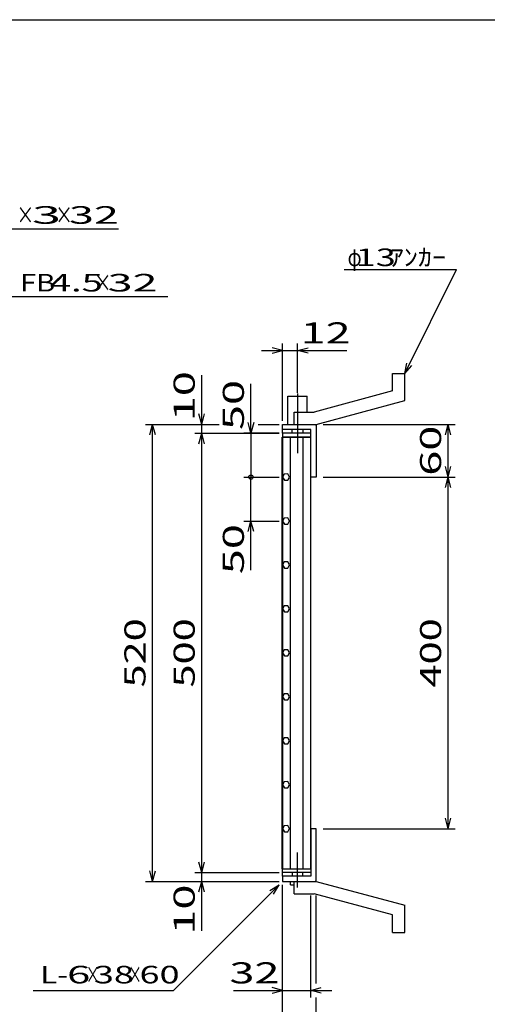
# Model space of a CAD drawing. Units: millimetres. Extents: x -182 to 173, y -128 to 105.
# Drawn here: x -58 to 9, y -35 to 105 of the extents above; entities that cross this region are included whole.
import ezdxf
from ezdxf.enums import TextEntityAlignment as Align

# ---------------------------------------------------------------- set-up
doc = ezdxf.new("R2010")
doc.units = ezdxf.units.MM
doc.header["$LTSCALE"] = 0.25
doc.linetypes.add('CENTERX2', pattern=[101.6, 63.5, -12.7, 12.7, -12.7])
for name, color, linetype in [('16', 7, 'Continuous'), ('19', 7, 'Continuous'), ('22', 7, 'Continuous')]:
    doc.layers.add(name, color=color, linetype=linetype)
doc.styles.add('dcStyle0', font='txt.shx', dxfattribs={"width": 0.833333, "bigfont": 'bigfont'})

msp = doc.modelspace()

# ---------------------------------------------------------------- linework, layer by layer
at = {"color": 150, "linetype": 'Continuous', "lineweight": 25}
msp.add_line((-172.9, 105.35), (173.1, 105.35), dxfattribs=at)
at = {"layer": '16', "color": 3, "linetype": 'Continuous', "lineweight": 25}
for p, q in [((-16.38, 46.56), (-20.38, 46.56)), ((-20.38, 46.56), (-20.38, 46)), ((-16.38, 46), (-16.38, 46.56)), ((-20.46, -15.38), (-20.46, 46)), ((-20.46, 46), (-20.38, 46)), ((-20.38, 46), (-16.38, 46)), ((-20.38, 46), (-20.38, -15.38)), ((-16.38, 46), (-20.38, 46)), ((-19.31, 46), (-19.31, -15.38)), ((-17.44, -15.38), (-17.44, 46)), ((-16.38, -15.38), (-16.38, 46)), ((-20.13, 40.74), (-20.38, 40.31)), ((-19.63, 40.75), (-20.13, 40.74)), ((-19.38, 40.31), (-19.63, 40.75)), ((-20.38, 40.31), (-20.12, 39.88)), ((-20.12, 39.88), (-19.62, 39.88)), ((-19.62, 39.88), (-19.38, 40.32)), ((-20.13, 34.49), (-20.38, 34.06)), ((-20.38, 34.06), (-20.12, 33.63)), ((-19.63, 34.5), (-20.13, 34.49)), ((-20.12, 33.63), (-19.62, 33.63)), ((-19.38, 34.06), (-19.63, 34.5)), ((-19.62, 33.63), (-19.38, 34.07)), ((-20.13, 28.24), (-20.38, 27.81)), ((-19.63, 28.25), (-20.13, 28.24)), ((-19.38, 27.81), (-19.63, 28.25)), ((-20.38, 27.81), (-20.12, 27.38)), ((-20.12, 27.38), (-19.62, 27.38)), ((-19.62, 27.38), (-19.38, 27.82)), ((-20.13, 21.99), (-20.38, 21.56)), ((-20.38, 21.56), (-20.12, 21.13)), ((-19.63, 22), (-20.13, 21.99)), ((-20.12, 21.13), (-19.62, 21.13)), ((-19.38, 21.56), (-19.63, 22)), ((-19.62, 21.13), (-19.38, 21.57)), ((-20.13, 15.74), (-20.38, 15.31)), ((-19.63, 15.75), (-20.13, 15.74)), ((-19.38, 15.31), (-19.63, 15.75)), ((-20.38, 15.31), (-20.12, 14.88)), ((-20.12, 14.88), (-19.62, 14.88)), ((-19.62, 14.88), (-19.38, 15.32)), ((-20.13, 9.49), (-20.38, 9.06)), ((-20.38, 9.06), (-20.12, 8.63)), ((-19.63, 9.5), (-20.13, 9.49)), ((-20.12, 8.63), (-19.62, 8.63)), ((-19.38, 9.06), (-19.63, 9.5)), ((-19.62, 8.63), (-19.38, 9.07)), ((-20.13, 3.24), (-20.38, 2.81)), ((-20.38, 2.81), (-20.12, 2.38)), ((-19.63, 3.25), (-20.13, 3.24)), ((-19.38, 2.81), (-19.63, 3.25)), ((-19.62, 2.38), (-19.38, 2.82)), ((-20.12, 2.38), (-19.62, 2.38)), ((-20.13, -3.01), (-20.38, -3.44)), ((-20.38, -3.44), (-20.12, -3.87)), ((-19.63, -3), (-20.13, -3.01)), ((-20.12, -3.87), (-19.62, -3.87)), ((-19.38, -3.44), (-19.63, -3)), ((-19.62, -3.87), (-19.38, -3.43)), ((-20.13, -9.26), (-20.38, -9.69)), ((-20.38, -9.69), (-20.12, -10.12)), ((-19.63, -9.25), (-20.13, -9.26)), ((-19.38, -9.69), (-19.63, -9.25)), ((-19.62, -10.12), (-19.38, -9.68)), ((-20.12, -10.12), (-19.62, -10.12)), ((-20.38, -15.38), (-20.46, -15.38)), ((-20.38, -15.38), (-16.38, -15.38)), ((-20.38, -15.94), (-20.38, -15.38)), ((-20.38, -15.38), (-16.38, -15.38)), ((-16.38, -15.38), (-16.38, -15.94)), ((-16.38, -15.94), (-20.38, -15.94))]:
    msp.add_line(p, q, dxfattribs=at)
at = {"layer": '19', "color": 6, "linetype": 'Continuous', "lineweight": 25}
for p, q in [((-4.75, 55.06), (-3, 55.06)), ((-4.75, 52.56), (-4.75, 55.06)), ((-3, 51.19), (-3, 55.06)), ((-19.62, 47.81), (-19.62, 51.81)), ((-19.62, 51.81), (-16.88, 51.81)), ((-16.88, 49.56), (-16.88, 51.81)), ((-4.75, 52.56), (-15.88, 49.56)), ((-15.62, 47.81), (-3, 51.19)), ((-18.75, 49.56), (-15.88, 49.56)), ((-18.75, 47.81), (-18.75, 49.56)), ((-20.38, 46.56), (-20.38, 47.81)), ((-20.38, 47.06), (-20.38, 47.81)), ((-20.38, 47.81), (-15.75, 47.81)), ((-18.75, 47.81), (-15.62, 47.81)), ((-15.75, 47.81), (-15.62, 47.69)), ((-15.62, 47.69), (-15.62, 40.31)), ((-16.38, 47.06), (-20.38, 47.06)), ((-19, 46.56), (-19, 47.06)), ((-17.5, 47.06), (-17.5, 46.56)), ((-16.38, 40.31), (-16.38, 47.06)), ((-15.62, 40.31), (-16.38, 40.31)), ((-15.62, -9.69), (-16.38, -9.69)), ((-16.38, -9.69), (-16.38, -16.44)), ((-15.62, -17.06), (-15.62, -9.69)), ((-20.38, -16.44), (-20.38, -15.19)), ((-20.38, -16.44), (-20.38, -17.19)), ((-16.38, -16.44), (-20.38, -16.44)), ((-19, -15.94), (-19, -16.44)), ((-17.5, -16.44), (-17.5, -15.94)), ((-20.38, -17.19), (-15.75, -17.19)), ((-19.25, -17.69), (-19.25, -17.19)), ((-19.25, -17.69), (-18.75, -17.69)), ((-18.75, -17.19), (-15.62, -17.19)), ((-18.75, -18.94), (-18.75, -17.19)), ((-15.75, -17.19), (-15.62, -17.06)), ((-15.62, -17.19), (-3, -20.56)), ((-18.75, -18.94), (-15.88, -18.94)), ((-4.75, -21.94), (-15.88, -18.94)), ((-3, -24.44), (-3, -20.56)), ((-4.75, -24.44), (-4.75, -21.94)), ((-4.75, -24.44), (-3, -24.44))]:
    msp.add_line(p, q, dxfattribs=at)
at = {"layer": '19', "color": 6, "linetype": 'CENTERX2', "lineweight": 25}
for p, q in [((-18.25, 52.19), (-18.25, 43.69)), ((-18.25, -18.06), (-18.25, -13.06))]:
    msp.add_line(p, q, dxfattribs=at)
at = {"layer": '22', "color": 4, "linetype": 'Continuous', "lineweight": 25}
for p, q in [((-89.72, 75.63), (-43.72, 75.63)), ((-11.63, 69.81), (4.38, 69.81)), ((-3, 55.06), (4.38, 69.81)), ((-78.72, 66), (-36.72, 66)), ((-20.38, 48.31), (-20.38, 59.31)), ((-18.25, 52.31), (-18.25, 59.31)), ((-23.38, 58.31), (-20.38, 58.31)), ((-20.38, 58.31), (-21.88, 58.71)), ((-21.88, 57.91), (-20.38, 58.31)), ((-20.38, 58.31), (-18.25, 58.31)), ((-18.25, 58.31), (-16.75, 58.71)), ((-16.75, 57.91), (-18.25, 58.31)), ((-18.25, 58.31), (-11.25, 58.31)), ((-3, 55.06), (-2.7, 56.52)), ((-3, 55.06), (-2, 56.16)), ((-31.88, 47.81), (-31.88, 54.81)), ((-24.88, 46.56), (-24.88, 53.56)), ((-31.88, 47.81), (-32.28, 49.31)), ((-31.88, 47.81), (-31.48, 49.31)), ((-39.88, 47.81), (-29.38, 47.81)), ((-39.28, 46.31), (-38.88, 47.81)), ((-38.48, 46.31), (-38.88, 47.81)), ((-38.88, -17.19), (-38.88, 47.81)), ((-32.88, 47.81), (-29.38, 47.81)), ((-31.88, 46.56), (-31.88, 47.81)), ((-24.88, 46.56), (-25.28, 48.06)), ((-24.48, 48.06), (-24.88, 46.56)), ((-23.87, 47.81), (-20.88, 47.81)), ((-23.87, 47.81), (-20.88, 47.81)), ((-14.62, 47.81), (4.18, 47.81)), ((2.78, 46.31), (3.18, 47.81)), ((3.58, 46.31), (3.18, 47.81)), ((3.18, 40.31), (3.18, 47.81)), ((-32.88, 46.56), (-20.88, 46.56)), ((-32.28, 45.06), (-31.88, 46.56)), ((-31.48, 45.06), (-31.88, 46.56)), ((-31.88, -15.94), (-31.88, 46.56)), ((-20.88, 46.56), (-25.88, 46.56)), ((-24.88, 46.56), (-24.88, 40.31)), ((3.18, 40.31), (2.78, 41.81)), ((3.18, 40.31), (3.58, 41.81)), ((-25.88, 40.31), (-20.88, 40.31)), ((-24.88, 34.06), (-24.88, 40.31)), ((-14.62, 40.31), (4.18, 40.31)), ((2.78, 38.81), (3.18, 40.31)), ((3.58, 38.81), (3.18, 40.31)), ((3.18, -9.69), (3.18, 40.31)), ((-25.88, 34.06), (-20.88, 34.06)), ((-25.28, 32.56), (-24.88, 34.06)), ((-24.48, 32.56), (-24.88, 34.06)), ((-24.88, 27.06), (-24.88, 34.06)), ((3.18, -9.69), (2.78, -8.19)), ((3.18, -9.69), (3.58, -8.19)), ((-14.62, -9.69), (4.18, -9.69)), ((-31.88, -15.94), (-32.28, -14.44)), ((-31.88, -15.94), (-31.48, -14.44)), ((-38.88, -17.19), (-39.28, -15.69)), ((-38.88, -17.19), (-38.48, -15.69)), ((-32.88, -15.94), (-20.88, -15.94)), ((-31.88, -17.19), (-31.88, -15.94)), ((-39.88, -17.19), (-20.88, -17.19)), ((-35.88, -32.69), (-20.88, -17.69)), ((-32.88, -17.19), (-20.88, -17.19)), ((-32.28, -18.69), (-31.88, -17.19)), ((-31.48, -18.69), (-31.88, -17.19)), ((-31.88, -24.19), (-31.88, -17.19)), ((-22.18, -18.49), (-20.88, -17.69)), ((-21.68, -18.99), (-20.88, -17.69)), ((-20.38, -33.69), (-20.38, -17.69)), ((-20.38, -40.69), (-20.38, -17.69)), ((-16.38, -33.69), (-16.38, -19.21)), ((-15.62, -31.69), (-15.62, -19.21)), ((-55.88, -32.69), (-35.88, -32.69)), ((-27.38, -32.69), (-20.38, -32.69)), ((-20.38, -32.69), (-21.88, -32.29)), ((-21.88, -33.09), (-20.38, -32.69)), ((-20.38, -32.69), (-16.38, -32.69)), ((-16.38, -32.69), (-14.87, -32.29)), ((-14.87, -33.09), (-16.38, -32.69)), ((-16.38, -32.69), (-13.37, -32.69)), ((-15.62, -40.69), (-15.62, -33.69))]:
    msp.add_line(p, q, dxfattribs=at)
msp.add_circle((-24.88, 40.31), 0.3, dxfattribs=at)

# ---------------------------------------------------------------- texts
at = {"layer": '22', "color": 2, "style": 'dcStyle0'}
for s, height, width, p, p2 in [('×', 2.5, 0.833333, (-58.22, 76.33), (-55.72, 76.33)), ('×', 2.5, 0.833333, (-52.72, 76.33), (-50.22, 76.33)), (' 13 ', 2.5, 0.8, (-11.13, 70.31), (-3.12, 70.31)), ('ｱﾝｶｰ', 2.5, 0.8, (-5.13, 70.31), (2.88, 70.31)), ('φ', 2.5, 0.666667, (-11.13, 70.31), (-9.13, 70.31)), (' 4.5 ', 2.5, 0.8, (-54.72, 66.7), (-44.72, 66.7)), ('×', 2.5, 0.833333, (-47.22, 66.7), (-44.72, 66.7)), (' 12 ', 3, 0.833333, (-19.25, 59.31), (-9.25, 59.31)), ('L-', 2.5, 0.8, (-54.88, -31.69), (-50.88, -31.69)), (' 6 ', 2.5, 0.8, (-52.38, -31.69), (-46.38, -31.69)), ('×', 2.5, 0.666667, (-48.38, -31.69), (-46.38, -31.69)), (' 38 ', 2.5, 0.8, (-48.38, -31.69), (-40.38, -31.69)), ('×', 2.5, 0.666667, (-42.38, -31.69), (-40.38, -31.69)), (' 60 ', 2.5, 0.8, (-41.88, -31.69), (-33.88, -31.69)), (' 32 ', 3, 0.833333, (-29.38, -31.69), (-19.38, -31.69))]:
    msp.add_text(s, height=height, dxfattribs=dict(at, width=width)).set_placement(p, p2, align=Align.FIT)
for s, p, p2 in [(' 3 ', (-57.72, 76.33), (-50.22, 76.33)), (' 32 ', (-52.22, 76.33), (-42.22, 76.33)), ('FB', (-57.72, 66.7), (-52.72, 66.7)), (' 32 ', (-46.72, 66.7), (-36.72, 66.7))]:
    msp.add_text(s, height=2.5, dxfattribs=at).set_placement(p, p2, align=Align.FIT)
at = {"layer": '22', "color": 2, "style": 'dcStyle0', "width": 0.833333}
for s, p, p2 in [(' 10 ', (-32.88, 46.81), (-32.88, 56.81)), (' 50 ', (-25.88, 45.56), (-25.88, 55.56)), (' 60 ', (2.18, 39.06), (2.18, 49.06)), (' 50 ', (-25.88, 25.06), (-25.88, 35.06)), (' 520 ', (-39.88, 9.06), (-39.88, 21.56)), (' 500 ', (-32.88, 9.06), (-32.88, 21.56)), (' 400 ', (2.18, 9.06), (2.18, 21.56)), (' 10 ', (-32.88, -26.19), (-32.88, -16.19))]:
    msp.add_text(s, height=3, rotation=90, dxfattribs=at).set_placement(p, p2, align=Align.FIT)

doc.saveas('drawing.dxf')
